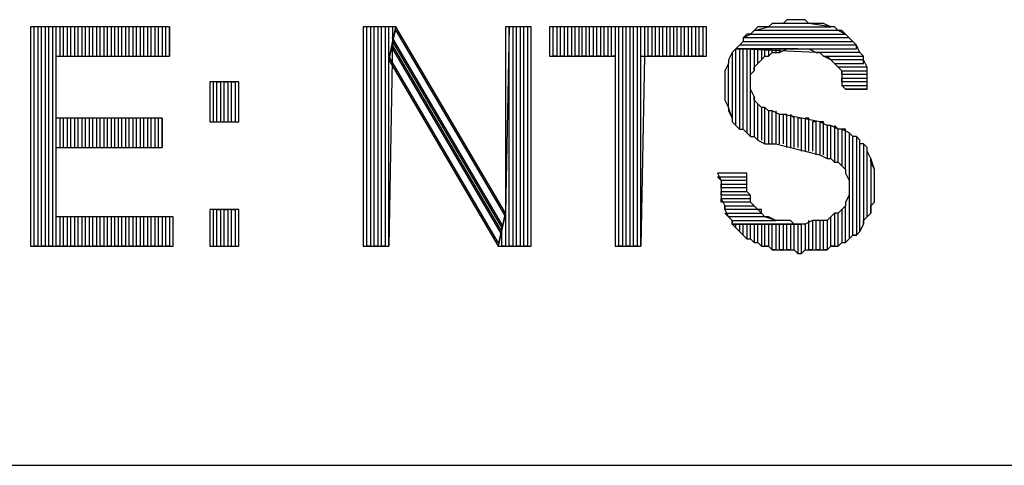
# Model space of a CAD drawing. Extents: x -4.58 to 4.92, y 4.84 to 12.18.
# Drawn here: x 3.54 to 3.8, y 4.84 to 4.96 of the extents above; entities that cross this region are included whole.
import ezdxf

# ---------------------------------------------------------------- set-up
doc = ezdxf.new("R2010")
doc.units = 0
doc.header["$MEASUREMENT"] = 0
doc.layers.get('0').update_dxf_attribs({"linetype": 'CONTINUOUS'})

msp = doc.modelspace()

# ---------------------------------------------------------------- linework, layer by layer
for p, q in [((3.74538, 4.95962), (3.74438, 4.95862)), ((3.74738, 4.95962), (3.74538, 4.95962)), ((3.74838, 4.95962), (3.74738, 4.95962)), ((3.75038, 4.95962), (3.74838, 4.95962)), ((3.75138, 4.95862), (3.75038, 4.95962)), ((3.57638, 4.95762), (3.53838, 4.95762)), ((3.53838, 4.95762), (3.53838, 4.89762)), ((3.53938, 4.89762), (3.53938, 4.95762)), ((3.54138, 4.95762), (3.54038, 4.95762)), ((3.54038, 4.95762), (3.54038, 4.89762)), ((3.54138, 4.89762), (3.54138, 4.95762)), ((3.54338, 4.95762), (3.54238, 4.95762)), ((3.54238, 4.95762), (3.54238, 4.89762)), ((3.54338, 4.89762), (3.54338, 4.95762)), ((3.54538, 4.95762), (3.54438, 4.95762)), ((3.54438, 4.95762), (3.54438, 4.89762)), ((3.54538, 4.89762), (3.54538, 4.95762)), ((3.54738, 4.95762), (3.54638, 4.95762)), ((3.54638, 4.95762), (3.54638, 4.94962)), ((3.54738, 4.94962), (3.54738, 4.95762)), ((3.54938, 4.95762), (3.54838, 4.95762)), ((3.54838, 4.95762), (3.54838, 4.94962)), ((3.54938, 4.94962), (3.54938, 4.95762)), ((3.55138, 4.95762), (3.55038, 4.95762)), ((3.55038, 4.95762), (3.55038, 4.94962)), ((3.55138, 4.94962), (3.55138, 4.95762)), ((3.55338, 4.95762), (3.55238, 4.95762)), ((3.55238, 4.95762), (3.55238, 4.94962)), ((3.55338, 4.94962), (3.55338, 4.95762)), ((3.55538, 4.95762), (3.55438, 4.95762)), ((3.55438, 4.95762), (3.55438, 4.94962)), ((3.55538, 4.94962), (3.55538, 4.95762)), ((3.55738, 4.95762), (3.55638, 4.95762)), ((3.55638, 4.95762), (3.55638, 4.94962)), ((3.55738, 4.94962), (3.55738, 4.95762)), ((3.55938, 4.95762), (3.55838, 4.95762)), ((3.55838, 4.95762), (3.55838, 4.94962)), ((3.55938, 4.94962), (3.55938, 4.95762)), ((3.56138, 4.95762), (3.56038, 4.95762)), ((3.56038, 4.95762), (3.56038, 4.94962)), ((3.56138, 4.94962), (3.56138, 4.95762)), ((3.56338, 4.95762), (3.56238, 4.95762)), ((3.56238, 4.95762), (3.56238, 4.94962)), ((3.56338, 4.94962), (3.56338, 4.95762)), ((3.56538, 4.95762), (3.56438, 4.95762)), ((3.56438, 4.95762), (3.56438, 4.94962)), ((3.56538, 4.94962), (3.56538, 4.95762)), ((3.56738, 4.95762), (3.56638, 4.95762)), ((3.56638, 4.95762), (3.56638, 4.94962)), ((3.56738, 4.94962), (3.56738, 4.95762)), ((3.56938, 4.95762), (3.56838, 4.95762)), ((3.56838, 4.95762), (3.56838, 4.94962)), ((3.56938, 4.94962), (3.56938, 4.95762)), ((3.57138, 4.95762), (3.57038, 4.95762)), ((3.57038, 4.95762), (3.57038, 4.94962)), ((3.57138, 4.94962), (3.57138, 4.95762)), ((3.57338, 4.95762), (3.57238, 4.95762)), ((3.57238, 4.95762), (3.57238, 4.94962)), ((3.57338, 4.94962), (3.57338, 4.95762)), ((3.57538, 4.95762), (3.57438, 4.95762)), ((3.57438, 4.95762), (3.57438, 4.94962)), ((3.57538, 4.94962), (3.57538, 4.95762)), ((3.57638, 4.95762), (3.57638, 4.94962)), ((3.57638, 4.94962), (3.57638, 4.95762)), ((3.63838, 4.95762), (3.62938, 4.95762)), ((3.62938, 4.95762), (3.62938, 4.89762)), ((3.63038, 4.89762), (3.63038, 4.95762)), ((3.63238, 4.95762), (3.63138, 4.95762)), ((3.63138, 4.95762), (3.63138, 4.89762)), ((3.63238, 4.89762), (3.63238, 4.95762)), ((3.63438, 4.95762), (3.63338, 4.95762)), ((3.63338, 4.95762), (3.63338, 4.89762)), ((3.63438, 4.89762), (3.63438, 4.95762)), ((3.63638, 4.95762), (3.63538, 4.95762)), ((3.63538, 4.95762), (3.63538, 4.89762)), ((3.63638, 4.89762), (3.63638, 4.95762)), ((3.63638, 4.94862), (3.63838, 4.95762)), ((3.63838, 4.95762), (3.63638, 4.94862)), ((3.63738, 4.95762), (3.63738, 4.95362)), ((3.63738, 4.95462), (3.63838, 4.95662)), ((3.66838, 4.90662), (3.63838, 4.95762)), ((3.63838, 4.95662), (3.66838, 4.90562)), ((3.66938, 4.95762), (3.66838, 4.90662)), ((3.67538, 4.95762), (3.66838, 4.95762)), ((3.66838, 4.95762), (3.66838, 4.90662)), ((3.66938, 4.89762), (3.66938, 4.95762)), ((3.67138, 4.95762), (3.67038, 4.95762)), ((3.67038, 4.95762), (3.67038, 4.89762)), ((3.67138, 4.89762), (3.67138, 4.95762)), ((3.67338, 4.95762), (3.67238, 4.95762)), ((3.67238, 4.95762), (3.67238, 4.89762)), ((3.67338, 4.89762), (3.67338, 4.95762)), ((3.67538, 4.95762), (3.67438, 4.95762)), ((3.67438, 4.95762), (3.67438, 4.89762)), ((3.67538, 4.89762), (3.67538, 4.95762)), ((3.67538, 4.89762), (3.67538, 4.95762)), ((3.72338, 4.95762), (3.68038, 4.95762)), ((3.68038, 4.95762), (3.68038, 4.94962)), ((3.68138, 4.94962), (3.68138, 4.95762)), ((3.68338, 4.95762), (3.68238, 4.95762)), ((3.68238, 4.95762), (3.68238, 4.94962)), ((3.68338, 4.94962), (3.68338, 4.95762)), ((3.68538, 4.95762), (3.68438, 4.95762)), ((3.68438, 4.95762), (3.68438, 4.94962)), ((3.68538, 4.94962), (3.68538, 4.95762)), ((3.68738, 4.95762), (3.68638, 4.95762)), ((3.68638, 4.95762), (3.68638, 4.94962)), ((3.68738, 4.94962), (3.68738, 4.95762)), ((3.68938, 4.95762), (3.68838, 4.95762)), ((3.68838, 4.95762), (3.68838, 4.94962)), ((3.68938, 4.94962), (3.68938, 4.95762)), ((3.69138, 4.95762), (3.69038, 4.95762)), ((3.69038, 4.95762), (3.69038, 4.94962)), ((3.69138, 4.94962), (3.69138, 4.95762)), ((3.69338, 4.95762), (3.69238, 4.95762)), ((3.69238, 4.95762), (3.69238, 4.94962)), ((3.69338, 4.94962), (3.69338, 4.95762)), ((3.69538, 4.95762), (3.69438, 4.95762)), ((3.69438, 4.95762), (3.69438, 4.94962)), ((3.69538, 4.94962), (3.69538, 4.95762)), ((3.69738, 4.95762), (3.69638, 4.95762)), ((3.69638, 4.95762), (3.69638, 4.94962)), ((3.69738, 4.94962), (3.69738, 4.95762)), ((3.69938, 4.95762), (3.69838, 4.95762)), ((3.69838, 4.95762), (3.69838, 4.94962)), ((3.69938, 4.89762), (3.69938, 4.95762)), ((3.70138, 4.95762), (3.70038, 4.95762)), ((3.70038, 4.95762), (3.70038, 4.89762)), ((3.70138, 4.89762), (3.70138, 4.95762)), ((3.70338, 4.95762), (3.70238, 4.95762)), ((3.70238, 4.95762), (3.70238, 4.89762)), ((3.70338, 4.89762), (3.70338, 4.95762)), ((3.70538, 4.95762), (3.70438, 4.95762)), ((3.70438, 4.95762), (3.70438, 4.89762)), ((3.70538, 4.89762), (3.70538, 4.95762)), ((3.70738, 4.95762), (3.70638, 4.95762)), ((3.70638, 4.95762), (3.70638, 4.94962)), ((3.70738, 4.94962), (3.70738, 4.95762)), ((3.70938, 4.95762), (3.70838, 4.95762)), ((3.70838, 4.95762), (3.70838, 4.94962)), ((3.70938, 4.94962), (3.70938, 4.95762)), ((3.71138, 4.95762), (3.71038, 4.95762)), ((3.71038, 4.95762), (3.71038, 4.94962)), ((3.71138, 4.94962), (3.71138, 4.95762)), ((3.71338, 4.95762), (3.71238, 4.95762)), ((3.71238, 4.95762), (3.71238, 4.94962)), ((3.71338, 4.94962), (3.71338, 4.95762)), ((3.71538, 4.95762), (3.71438, 4.95762)), ((3.71438, 4.95762), (3.71438, 4.94962)), ((3.71538, 4.94962), (3.71538, 4.95762)), ((3.71738, 4.95762), (3.71638, 4.95762)), ((3.71638, 4.95762), (3.71638, 4.94962)), ((3.71738, 4.94962), (3.71738, 4.95762)), ((3.71938, 4.95762), (3.71838, 4.95762)), ((3.71838, 4.95762), (3.71838, 4.94962)), ((3.71938, 4.94962), (3.71938, 4.95762)), ((3.72138, 4.95762), (3.72038, 4.95762)), ((3.72038, 4.95762), (3.72038, 4.94962)), ((3.72138, 4.94962), (3.72138, 4.95762)), ((3.72338, 4.95762), (3.72238, 4.95762)), ((3.72238, 4.95762), (3.72238, 4.94962)), ((3.72338, 4.94962), (3.72338, 4.95762)), ((3.72338, 4.94962), (3.72338, 4.95762)), ((3.73638, 4.95662), (3.73538, 4.95562)), ((3.73638, 4.95662), (3.74038, 4.95762)), ((3.73738, 4.95762), (3.73638, 4.95662)), ((3.75938, 4.95662), (3.73638, 4.95662)), ((3.73838, 4.95762), (3.73738, 4.95762)), ((3.74038, 4.95762), (3.73838, 4.95762)), ((3.74138, 4.95862), (3.74038, 4.95762)), ((3.74038, 4.95762), (3.75738, 4.95762)), ((3.74238, 4.95862), (3.74138, 4.95862)), ((3.74438, 4.95862), (3.74238, 4.95862)), ((3.75138, 4.95862), (3.74438, 4.95862)), ((3.75738, 4.95762), (3.75138, 4.95862)), ((3.75338, 4.95862), (3.75138, 4.95862)), ((3.75438, 4.95862), (3.75338, 4.95862)), ((3.75538, 4.95862), (3.75438, 4.95862)), ((3.75738, 4.95762), (3.75538, 4.95862)), ((3.75838, 4.95762), (3.75738, 4.95762)), ((3.75938, 4.95662), (3.75838, 4.95762)), ((3.76138, 4.95562), (3.75938, 4.95662)), ((3.76038, 4.95662), (3.75938, 4.95662)), ((3.76138, 4.95562), (3.76038, 4.95662)), ((3.63738, 4.95362), (3.63638, 4.89762)), ((3.66738, 4.90362), (3.63738, 4.95462)), ((3.63738, 4.95262), (3.63738, 4.95362)), ((3.63738, 4.95362), (3.66738, 4.90262)), ((3.73238, 4.95262), (3.73338, 4.95362)), ((3.73338, 4.95362), (3.73238, 4.95262)), ((3.73338, 4.95462), (3.73538, 4.95562)), ((3.73438, 4.95562), (3.73338, 4.95462)), ((3.76238, 4.95462), (3.73338, 4.95462)), ((3.73338, 4.95462), (3.73338, 4.95362)), ((3.73338, 4.95362), (3.76338, 4.95362)), ((3.73538, 4.95562), (3.73438, 4.95562)), ((3.73538, 4.95562), (3.76138, 4.95562)), ((3.76238, 4.95462), (3.76138, 4.95562)), ((3.76338, 4.95362), (3.76238, 4.95462)), ((3.76338, 4.95362), (3.76238, 4.95462)), ((3.76238, 4.95462), (3.76238, 4.95462)), ((3.76438, 4.95262), (3.76338, 4.95362)), ((3.63638, 4.94962), (3.63738, 4.95162)), ((3.66738, 4.90162), (3.63738, 4.95262)), ((3.63738, 4.95162), (3.66738, 4.90062)), ((3.73138, 4.95162), (3.73038, 4.95062)), ((3.73138, 4.95162), (3.73038, 4.95062)), ((3.73238, 4.95262), (3.73138, 4.95162)), ((3.73138, 4.93062), (3.73138, 4.95162)), ((3.74838, 4.95162), (3.73138, 4.95162)), ((3.75338, 4.95062), (3.73138, 4.95162)), ((3.73138, 4.95162), (3.76438, 4.95162)), ((3.73138, 4.95162), (3.74838, 4.95162)), ((3.76438, 4.95262), (3.73238, 4.95262)), ((3.73338, 4.95162), (3.73238, 4.95162)), ((3.73238, 4.95162), (3.73238, 4.92962)), ((3.73338, 4.92962), (3.73338, 4.95162)), ((3.73538, 4.95162), (3.73438, 4.95162)), ((3.73438, 4.95162), (3.73438, 4.92862)), ((3.73538, 4.92762), (3.73538, 4.95162)), ((3.73738, 4.95162), (3.73638, 4.95162)), ((3.73638, 4.95162), (3.73638, 4.94562)), ((3.73738, 4.94762), (3.73738, 4.95162)), ((3.73938, 4.95162), (3.73838, 4.95162)), ((3.73838, 4.95162), (3.73838, 4.94862)), ((3.73938, 4.94962), (3.73938, 4.95162)), ((3.74138, 4.95162), (3.74038, 4.95162)), ((3.74038, 4.95162), (3.74038, 4.94962)), ((3.74138, 4.95062), (3.74138, 4.95162)), ((3.74338, 4.95162), (3.74238, 4.95162)), ((3.74238, 4.95162), (3.74238, 4.95062)), ((3.74338, 4.95062), (3.74338, 4.95162)), ((3.74338, 4.95062), (3.74538, 4.95162)), ((3.74538, 4.95162), (3.74638, 4.95162)), ((3.74638, 4.95162), (3.74838, 4.95162)), ((3.74838, 4.95162), (3.74838, 4.95162)), ((3.74838, 4.95162), (3.75038, 4.95162)), ((3.75038, 4.95162), (3.75138, 4.95162)), ((3.75138, 4.95162), (3.75338, 4.95062)), ((3.76438, 4.95162), (3.76438, 4.95262)), ((3.76538, 4.95062), (3.76438, 4.95262)), ((3.54538, 4.93262), (3.54538, 4.94962)), ((3.54538, 4.94962), (3.57638, 4.94962)), ((3.66638, 4.89862), (3.63638, 4.94962)), ((3.63638, 4.89762), (3.63638, 4.94862)), ((3.63638, 4.94862), (3.66638, 4.89762)), ((3.68038, 4.94962), (3.69838, 4.94962)), ((3.68238, 4.94962), (3.68138, 4.94962)), ((3.68438, 4.94962), (3.68338, 4.94962)), ((3.68638, 4.94962), (3.68538, 4.94962)), ((3.68838, 4.94962), (3.68738, 4.94962)), ((3.69038, 4.94962), (3.68938, 4.94962)), ((3.69238, 4.94962), (3.69138, 4.94962)), ((3.69438, 4.94962), (3.69338, 4.94962)), ((3.69638, 4.94962), (3.69538, 4.94962)), ((3.69838, 4.94962), (3.69738, 4.94962)), ((3.69838, 4.94962), (3.69838, 4.89762)), ((3.70638, 4.94962), (3.70538, 4.89762)), ((3.70538, 4.89762), (3.70538, 4.94962)), ((3.70538, 4.94962), (3.72338, 4.94962)), ((3.70838, 4.94962), (3.70738, 4.94962)), ((3.71038, 4.94962), (3.70938, 4.94962)), ((3.71238, 4.94962), (3.71138, 4.94962)), ((3.71438, 4.94962), (3.71338, 4.94962)), ((3.71638, 4.94962), (3.71538, 4.94962)), ((3.71838, 4.94962), (3.71738, 4.94962)), ((3.72038, 4.94962), (3.71938, 4.94962)), ((3.72238, 4.94962), (3.72138, 4.94962)), ((3.73038, 4.95062), (3.72938, 4.94862)), ((3.72938, 4.94862), (3.72938, 4.94762)), ((3.73038, 4.95062), (3.73038, 4.93262)), ((3.73738, 4.94762), (3.73838, 4.94862)), ((3.73838, 4.94862), (3.73938, 4.94962)), ((3.73938, 4.94962), (3.74038, 4.94962)), ((3.74038, 4.94962), (3.74138, 4.95062)), ((3.74138, 4.95062), (3.74238, 4.95062)), ((3.74238, 4.95062), (3.74338, 4.95062)), ((3.76538, 4.95062), (3.75338, 4.95062)), ((3.75338, 4.95062), (3.75438, 4.95062)), ((3.75438, 4.95062), (3.75538, 4.94962)), ((3.75738, 4.94862), (3.75538, 4.94962)), ((3.75538, 4.94962), (3.76638, 4.94962)), ((3.75538, 4.94962), (3.75638, 4.94962)), ((3.75638, 4.94962), (3.75738, 4.94862)), ((3.76638, 4.94862), (3.75738, 4.94862)), ((3.75738, 4.94862), (3.75738, 4.94862)), ((3.75738, 4.94862), (3.75838, 4.94762)), ((3.76638, 4.94962), (3.76538, 4.95062)), ((3.76638, 4.94962), (3.76538, 4.95062)), ((3.76638, 4.94862), (3.76638, 4.94962)), ((3.76638, 4.94762), (3.76638, 4.94862)), ((3.76738, 4.94662), (3.76638, 4.94862)), ((3.72938, 4.94762), (3.72838, 4.94562)), ((3.72838, 4.94562), (3.72838, 4.94462)), ((3.72938, 4.93562), (3.72938, 4.94762)), ((3.73538, 4.94462), (3.73638, 4.94562)), ((3.73638, 4.94662), (3.73738, 4.94762)), ((3.73638, 4.94562), (3.73638, 4.94662)), ((3.75938, 4.94662), (3.75838, 4.94762)), ((3.75838, 4.94762), (3.76638, 4.94762)), ((3.75838, 4.94762), (3.75938, 4.94662)), ((3.76738, 4.94662), (3.75938, 4.94662)), ((3.75938, 4.94662), (3.76038, 4.94562)), ((3.76038, 4.94462), (3.76038, 4.94562)), ((3.76038, 4.94562), (3.76738, 4.94562)), ((3.76038, 4.94562), (3.76038, 4.94362)), ((3.76738, 4.94562), (3.76738, 4.94662)), ((3.76738, 4.94562), (3.76738, 4.94662)), ((3.76738, 4.94362), (3.76738, 4.94562)), ((3.72838, 4.94462), (3.72838, 4.94262)), ((3.73538, 4.94262), (3.73538, 4.94462)), ((3.76738, 4.94462), (3.76038, 4.94462)), ((3.76038, 4.94262), (3.76038, 4.94362)), ((3.76038, 4.94362), (3.76738, 4.94362)), ((3.76038, 4.94362), (3.76038, 4.94162)), ((3.76738, 4.94362), (3.76738, 4.94462)), ((3.76738, 4.94162), (3.76738, 4.94362)), ((3.59538, 4.94262), (3.58738, 4.94262)), ((3.58738, 4.94262), (3.58738, 4.93162)), ((3.58838, 4.94262), (3.58838, 4.93162)), ((3.58938, 4.93162), (3.58938, 4.94262)), ((3.58938, 4.94262), (3.59038, 4.94262)), ((3.59038, 4.94262), (3.59038, 4.93162)), ((3.59138, 4.93162), (3.59138, 4.94262)), ((3.59138, 4.94262), (3.59238, 4.94262)), ((3.59238, 4.94262), (3.59238, 4.93162)), ((3.59338, 4.93162), (3.59338, 4.94262)), ((3.59338, 4.94262), (3.59438, 4.94262)), ((3.59438, 4.94262), (3.59438, 4.93162)), ((3.59538, 4.93162), (3.59538, 4.94262)), ((3.72838, 4.94262), (3.72838, 4.94162)), ((3.72838, 4.94162), (3.72838, 4.94062)), ((3.72838, 4.94062), (3.72838, 4.93862)), ((3.73538, 4.94162), (3.73538, 4.94262)), ((3.73538, 4.94062), (3.73538, 4.94162)), ((3.73638, 4.93862), (3.73538, 4.94062)), ((3.76738, 4.94262), (3.76038, 4.94262)), ((3.76138, 4.94062), (3.76038, 4.94162)), ((3.76038, 4.94162), (3.76738, 4.94162)), ((3.76038, 4.94162), (3.76138, 4.94062)), ((3.76738, 4.94062), (3.76138, 4.94062)), ((3.76138, 4.94062), (3.76738, 4.94062)), ((3.76738, 4.94162), (3.76738, 4.94262)), ((3.76738, 4.94062), (3.76738, 4.94162)), ((3.72838, 4.93862), (3.72838, 4.93762)), ((3.72838, 4.93762), (3.72938, 4.93562)), ((3.73638, 4.93862), (3.73638, 4.92762)), ((3.73638, 4.93762), (3.73638, 4.93862)), ((3.73738, 4.93662), (3.73638, 4.93762)), ((3.73038, 4.93262), (3.72938, 4.93562)), ((3.72938, 4.93562), (3.72938, 4.93462)), ((3.72938, 4.93462), (3.73038, 4.93262)), ((3.73738, 4.92662), (3.73738, 4.93662)), ((3.73838, 4.93562), (3.73738, 4.93662)), ((3.73838, 4.93562), (3.73838, 4.92662)), ((3.73938, 4.93562), (3.73838, 4.93562)), ((3.73938, 4.92562), (3.73938, 4.93562)), ((3.74038, 4.93462), (3.73938, 4.93562)), ((3.74038, 4.93462), (3.74038, 4.92562)), ((3.74138, 4.93462), (3.74038, 4.93462)), ((3.74138, 4.92562), (3.74138, 4.93462)), ((3.74338, 4.93362), (3.74138, 4.93462)), ((3.74238, 4.93462), (3.74238, 4.92562)), ((3.57438, 4.93262), (3.54538, 4.93262)), ((3.54638, 4.93262), (3.54638, 4.92462)), ((3.54738, 4.92462), (3.54738, 4.93262)), ((3.54838, 4.93262), (3.54838, 4.92462)), ((3.54938, 4.92462), (3.54938, 4.93262)), ((3.55038, 4.93262), (3.55038, 4.92462)), ((3.55138, 4.92462), (3.55138, 4.93262)), ((3.55238, 4.93262), (3.55238, 4.92462)), ((3.55338, 4.92462), (3.55338, 4.93262)), ((3.55438, 4.93262), (3.55438, 4.92462)), ((3.55538, 4.92462), (3.55538, 4.93262)), ((3.55638, 4.93262), (3.55638, 4.92462)), ((3.55738, 4.92462), (3.55738, 4.93262)), ((3.55838, 4.93262), (3.55838, 4.92462)), ((3.55938, 4.92462), (3.55938, 4.93262)), ((3.56038, 4.93262), (3.56038, 4.92462)), ((3.56138, 4.92462), (3.56138, 4.93262)), ((3.56238, 4.93262), (3.56238, 4.92462)), ((3.56338, 4.92462), (3.56338, 4.93262)), ((3.56438, 4.93262), (3.56438, 4.92462)), ((3.56538, 4.92462), (3.56538, 4.93262)), ((3.56638, 4.93262), (3.56638, 4.92462)), ((3.56738, 4.92462), (3.56738, 4.93262)), ((3.56838, 4.93262), (3.56838, 4.92462)), ((3.56938, 4.92462), (3.56938, 4.93262)), ((3.57038, 4.93262), (3.57038, 4.92462)), ((3.57138, 4.92462), (3.57138, 4.93262)), ((3.57238, 4.93262), (3.57238, 4.92462)), ((3.57338, 4.92462), (3.57338, 4.93262)), ((3.57438, 4.93262), (3.57438, 4.92462)), ((3.57438, 4.92462), (3.57438, 4.93262)), ((3.73038, 4.93262), (3.73038, 4.93162)), ((3.74338, 4.92562), (3.74338, 4.93362)), ((3.74438, 4.93362), (3.74338, 4.93362)), ((3.74538, 4.93362), (3.74438, 4.93362)), ((3.74438, 4.93362), (3.74438, 4.92562)), ((3.75438, 4.93162), (3.74438, 4.93362)), ((3.74538, 4.92462), (3.74538, 4.93362)), ((3.74738, 4.93262), (3.74638, 4.93362)), ((3.74638, 4.93362), (3.74638, 4.92462)), ((3.74738, 4.92462), (3.74738, 4.93262)), ((3.74938, 4.93262), (3.74838, 4.93262)), ((3.74838, 4.93262), (3.74838, 4.92462)), ((3.74938, 4.92362), (3.74938, 4.93262)), ((3.75138, 4.93262), (3.75038, 4.93262)), ((3.75038, 4.93262), (3.75038, 4.92362)), ((3.75138, 4.92362), (3.75138, 4.93262)), ((3.58738, 4.93162), (3.59538, 4.93162)), ((3.58838, 4.93162), (3.58938, 4.93162)), ((3.59038, 4.93162), (3.59138, 4.93162)), ((3.59238, 4.93162), (3.59338, 4.93162)), ((3.73038, 4.93162), (3.73138, 4.93062)), ((3.73138, 4.93062), (3.73238, 4.92962)), ((3.73238, 4.92962), (3.73338, 4.92962)), ((3.73338, 4.92962), (3.73438, 4.92862)), ((3.75338, 4.93162), (3.75238, 4.93162)), ((3.75238, 4.93162), (3.75238, 4.92362)), ((3.75338, 4.92262), (3.75338, 4.93162)), ((3.75538, 4.93162), (3.75438, 4.93162)), ((3.75438, 4.93162), (3.75438, 4.92262)), ((3.75638, 4.93062), (3.75438, 4.93162)), ((3.75538, 4.92262), (3.75538, 4.93162)), ((3.75738, 4.93062), (3.75638, 4.93062)), ((3.75638, 4.93062), (3.75638, 4.92162)), ((3.75738, 4.93062), (3.75638, 4.93062)), ((3.75738, 4.92162), (3.75738, 4.93062)), ((3.75938, 4.92962), (3.75738, 4.93062)), ((3.75938, 4.92962), (3.75838, 4.93062)), ((3.75838, 4.93062), (3.75838, 4.92062)), ((3.75938, 4.92062), (3.75938, 4.92962)), ((3.76038, 4.92962), (3.75938, 4.92962)), ((3.76138, 4.92962), (3.76038, 4.92962)), ((3.76038, 4.92962), (3.76038, 4.91962)), ((3.76238, 4.92862), (3.76038, 4.92962)), ((3.76138, 4.91862), (3.76138, 4.92962)), ((3.73438, 4.92862), (3.73538, 4.92762)), ((3.73538, 4.92762), (3.73638, 4.92762)), ((3.73638, 4.92762), (3.73738, 4.92662)), ((3.73738, 4.92662), (3.73938, 4.92562)), ((3.76338, 4.92762), (3.76238, 4.92862)), ((3.76238, 4.92862), (3.76238, 4.91562)), ((3.76338, 4.92762), (3.76238, 4.92862)), ((3.76338, 4.90062), (3.76338, 4.92762)), ((3.76438, 4.92762), (3.76338, 4.92762)), ((3.76538, 4.92662), (3.76438, 4.92762)), ((3.76438, 4.92762), (3.76438, 4.90062)), ((3.76538, 4.92662), (3.76438, 4.92762)), ((3.76538, 4.90162), (3.76538, 4.92662)), ((3.76538, 4.92562), (3.76538, 4.92662)), ((3.54538, 4.90562), (3.54538, 4.92462)), ((3.54538, 4.92462), (3.57438, 4.92462)), ((3.73938, 4.92562), (3.74038, 4.92562)), ((3.74038, 4.92562), (3.74238, 4.92562)), ((3.74238, 4.92562), (3.75438, 4.92262)), ((3.76638, 4.92562), (3.76538, 4.92562)), ((3.76738, 4.92462), (3.76638, 4.92562)), ((3.76638, 4.92562), (3.76638, 4.90362)), ((3.76738, 4.92462), (3.76638, 4.92562)), ((3.76738, 4.90562), (3.76738, 4.92462)), ((3.76738, 4.92362), (3.76738, 4.92462)), ((3.75438, 4.92262), (3.75438, 4.92262)), ((3.75438, 4.92262), (3.75638, 4.92162)), ((3.75638, 4.92162), (3.75738, 4.92162)), ((3.75738, 4.92162), (3.75838, 4.92062)), ((3.76838, 4.92162), (3.76738, 4.92362)), ((3.76938, 4.91862), (3.76838, 4.92162)), ((3.76838, 4.92162), (3.76838, 4.90662)), ((3.76838, 4.92062), (3.76838, 4.92162)), ((3.75838, 4.92062), (3.75938, 4.92062)), ((3.75938, 4.92062), (3.76038, 4.91962)), ((3.76038, 4.91962), (3.76138, 4.91862)), ((3.76138, 4.91862), (3.76138, 4.91762)), ((3.76938, 4.91862), (3.76838, 4.92062)), ((3.76938, 4.90962), (3.76938, 4.91862)), ((3.76938, 4.91762), (3.76938, 4.91862)), ((3.73438, 4.91762), (3.72638, 4.91762)), ((3.72638, 4.91762), (3.72638, 4.91762)), ((3.72638, 4.91762), (3.72738, 4.91562)), ((3.72738, 4.91562), (3.72638, 4.91662)), ((3.72638, 4.91662), (3.73438, 4.91662)), ((3.73438, 4.91662), (3.73438, 4.91762)), ((3.73438, 4.91462), (3.73438, 4.91662)), ((3.76138, 4.91762), (3.76238, 4.91562)), ((3.76938, 4.91562), (3.76938, 4.91762)), ((3.73438, 4.91562), (3.72738, 4.91562)), ((3.72738, 4.91562), (3.72738, 4.91362)), ((3.72738, 4.91362), (3.72738, 4.91462)), ((3.72738, 4.91462), (3.73438, 4.91462)), ((3.73438, 4.91362), (3.72738, 4.91362)), ((3.72738, 4.91362), (3.72738, 4.91162)), ((3.73438, 4.91462), (3.73438, 4.91562)), ((3.73438, 4.91262), (3.73438, 4.91462)), ((3.73438, 4.91262), (3.73438, 4.91362)), ((3.76238, 4.91562), (3.76238, 4.91462)), ((3.76238, 4.91462), (3.76238, 4.91262)), ((3.76938, 4.91462), (3.76938, 4.91562)), ((3.76938, 4.91362), (3.76938, 4.91462)), ((3.76938, 4.91162), (3.76938, 4.91362)), ((3.72738, 4.91162), (3.72738, 4.91262)), ((3.72738, 4.91262), (3.73438, 4.91262)), ((3.73538, 4.91162), (3.72738, 4.91162)), ((3.72738, 4.91162), (3.72738, 4.91062)), ((3.72738, 4.90962), (3.72738, 4.91062)), ((3.72738, 4.91062), (3.73538, 4.91062)), ((3.72738, 4.91062), (3.72838, 4.90862)), ((3.73538, 4.91162), (3.73438, 4.91262)), ((3.73538, 4.91062), (3.73538, 4.91162)), ((3.73538, 4.90962), (3.73538, 4.91162)), ((3.76238, 4.91162), (3.76138, 4.90962)), ((3.76238, 4.91262), (3.76238, 4.91162)), ((3.76238, 4.91162), (3.76238, 4.89962)), ((3.76938, 4.90962), (3.76938, 4.91162)), ((3.59538, 4.90762), (3.58738, 4.90762)), ((3.58738, 4.90762), (3.58738, 4.89762)), ((3.58838, 4.90762), (3.58838, 4.89762)), ((3.58938, 4.89762), (3.58938, 4.90762)), ((3.58938, 4.90762), (3.59038, 4.90762)), ((3.59038, 4.90762), (3.59038, 4.89762)), ((3.59138, 4.89762), (3.59138, 4.90762)), ((3.59138, 4.90762), (3.59238, 4.90762)), ((3.59238, 4.90762), (3.59238, 4.89762)), ((3.59338, 4.89762), (3.59338, 4.90762)), ((3.59338, 4.90762), (3.59438, 4.90762)), ((3.59438, 4.90762), (3.59438, 4.89762)), ((3.59538, 4.89762), (3.59538, 4.90762)), ((3.73538, 4.90962), (3.72738, 4.90962)), ((3.72838, 4.90762), (3.72838, 4.90862)), ((3.72838, 4.90862), (3.73638, 4.90862)), ((3.72838, 4.90862), (3.72838, 4.90762)), ((3.73738, 4.90762), (3.72838, 4.90762)), ((3.72838, 4.90762), (3.72938, 4.90562)), ((3.73638, 4.90862), (3.73538, 4.90962)), ((3.73638, 4.90862), (3.73538, 4.90962)), ((3.73738, 4.90762), (3.73638, 4.90862)), ((3.73838, 4.90662), (3.73738, 4.90762)), ((3.73838, 4.90762), (3.73738, 4.90762)), ((3.73838, 4.90662), (3.73838, 4.90762)), ((3.76038, 4.90762), (3.75938, 4.90662)), ((3.76138, 4.90862), (3.76038, 4.90762)), ((3.76038, 4.90762), (3.76038, 4.89862)), ((3.76138, 4.90962), (3.76138, 4.90862)), ((3.76138, 4.89862), (3.76138, 4.90862)), ((3.76838, 4.90862), (3.76938, 4.90962)), ((3.76838, 4.90662), (3.76838, 4.90862)), ((3.57738, 4.90562), (3.54538, 4.90562)), ((3.54638, 4.90562), (3.54638, 4.89762)), ((3.54738, 4.89762), (3.54738, 4.90562)), ((3.54838, 4.90562), (3.54838, 4.89762)), ((3.54938, 4.89762), (3.54938, 4.90562)), ((3.55038, 4.90562), (3.55038, 4.89762)), ((3.55138, 4.89762), (3.55138, 4.90562)), ((3.55238, 4.90562), (3.55238, 4.89762)), ((3.55338, 4.89762), (3.55338, 4.90562)), ((3.55438, 4.90562), (3.55438, 4.89762)), ((3.55538, 4.89762), (3.55538, 4.90562)), ((3.55638, 4.90562), (3.55638, 4.89762)), ((3.55738, 4.89762), (3.55738, 4.90562)), ((3.55838, 4.90562), (3.55838, 4.89762)), ((3.55938, 4.89762), (3.55938, 4.90562)), ((3.56038, 4.90562), (3.56038, 4.89762)), ((3.56138, 4.89762), (3.56138, 4.90562)), ((3.56238, 4.90562), (3.56238, 4.89762)), ((3.56338, 4.89762), (3.56338, 4.90562)), ((3.56438, 4.90562), (3.56438, 4.89762)), ((3.56538, 4.89762), (3.56538, 4.90562)), ((3.56638, 4.90562), (3.56638, 4.89762)), ((3.56738, 4.89762), (3.56738, 4.90562)), ((3.56838, 4.90562), (3.56838, 4.89762)), ((3.56938, 4.89762), (3.56938, 4.90562)), ((3.57038, 4.90562), (3.57038, 4.89762)), ((3.57138, 4.89762), (3.57138, 4.90562)), ((3.57238, 4.90562), (3.57238, 4.89762)), ((3.57338, 4.89762), (3.57338, 4.90562)), ((3.57438, 4.90562), (3.57438, 4.89762)), ((3.57538, 4.89762), (3.57538, 4.90562)), ((3.57638, 4.90562), (3.57638, 4.89762)), ((3.57738, 4.89762), (3.57738, 4.90562)), ((3.57738, 4.89762), (3.57738, 4.90562)), ((3.66838, 4.90662), (3.66638, 4.89762)), ((3.66638, 4.89762), (3.66838, 4.90662)), ((3.66838, 4.90662), (3.66838, 4.89762)), ((3.72938, 4.90562), (3.72838, 4.90662)), ((3.72838, 4.90662), (3.73838, 4.90662)), ((3.73938, 4.90562), (3.72938, 4.90562)), ((3.72938, 4.90562), (3.73038, 4.90462)), ((3.73938, 4.90562), (3.73838, 4.90662)), ((3.74238, 4.90462), (3.73938, 4.90562)), ((3.74038, 4.90562), (3.73938, 4.90562)), ((3.74238, 4.90462), (3.74038, 4.90562)), ((3.75738, 4.90562), (3.75638, 4.90462)), ((3.75838, 4.90662), (3.75738, 4.90562)), ((3.75738, 4.89762), (3.75738, 4.90562)), ((3.75838, 4.90662), (3.75838, 4.89762)), ((3.75938, 4.90662), (3.75838, 4.90662)), ((3.75938, 4.89762), (3.75938, 4.90662)), ((3.76638, 4.90462), (3.76738, 4.90562)), ((3.76838, 4.90662), (3.76738, 4.90562)), ((3.76738, 4.90562), (3.76838, 4.90662)), ((3.66738, 4.90262), (3.66738, 4.90362)), ((3.66738, 4.89762), (3.66738, 4.90262)), ((3.73038, 4.90362), (3.73038, 4.90462)), ((3.73038, 4.90462), (3.74238, 4.90462)), ((3.73038, 4.90462), (3.73038, 4.90362)), ((3.74738, 4.90362), (3.73038, 4.90362)), ((3.73038, 4.90362), (3.74938, 4.90362)), ((3.74938, 4.90362), (3.73038, 4.90362)), ((3.73038, 4.90362), (3.73138, 4.90262)), ((3.73138, 4.90262), (3.73138, 4.90362)), ((3.73238, 4.90162), (3.73138, 4.90262)), ((3.73138, 4.90262), (3.73238, 4.90162)), ((3.73238, 4.90362), (3.73238, 4.90162)), ((3.73338, 4.90062), (3.73338, 4.90362)), ((3.73438, 4.90362), (3.73438, 4.89962)), ((3.73538, 4.89962), (3.73538, 4.90362)), ((3.73638, 4.90362), (3.73638, 4.89862)), ((3.73738, 4.89862), (3.73738, 4.90362)), ((3.73838, 4.90362), (3.73838, 4.89762)), ((3.73938, 4.89762), (3.73938, 4.90362)), ((3.74038, 4.90362), (3.74038, 4.89762)), ((3.74138, 4.89662), (3.74138, 4.90362)), ((3.74338, 4.90462), (3.74238, 4.90462)), ((3.74238, 4.90362), (3.74238, 4.89662)), ((3.74438, 4.90462), (3.74338, 4.90462)), ((3.74338, 4.89662), (3.74338, 4.90362)), ((3.74638, 4.90462), (3.74438, 4.90462)), ((3.74438, 4.90362), (3.74438, 4.89662)), ((3.74538, 4.89662), (3.74538, 4.90362)), ((3.74738, 4.90362), (3.74638, 4.90462)), ((3.74638, 4.90362), (3.74638, 4.89662)), ((3.74938, 4.90362), (3.74738, 4.90362)), ((3.74738, 4.89662), (3.74738, 4.90362)), ((3.74838, 4.90362), (3.74838, 4.89562)), ((3.74938, 4.89562), (3.74938, 4.90362)), ((3.75038, 4.90362), (3.74938, 4.90362)), ((3.75238, 4.90462), (3.75038, 4.90362)), ((3.75038, 4.90362), (3.75038, 4.89662)), ((3.75138, 4.89662), (3.75138, 4.90462)), ((3.75238, 4.90462), (3.75238, 4.89662)), ((3.75338, 4.90462), (3.75238, 4.90462)), ((3.75338, 4.89662), (3.75338, 4.90462)), ((3.75438, 4.90462), (3.75338, 4.90462)), ((3.75438, 4.90462), (3.75438, 4.89662)), ((3.75638, 4.90462), (3.75438, 4.90462)), ((3.75538, 4.89662), (3.75538, 4.90462)), ((3.75638, 4.90462), (3.75638, 4.89662)), ((3.76638, 4.90362), (3.76538, 4.90162)), ((3.76538, 4.90162), (3.76638, 4.90362)), ((3.76638, 4.90362), (3.76638, 4.90462)), ((3.66738, 4.90062), (3.66738, 4.90162)), ((3.73238, 4.90162), (3.73238, 4.90162)), ((3.73238, 4.90162), (3.73338, 4.90062)), ((3.73438, 4.89962), (3.73338, 4.90062)), ((3.73338, 4.90062), (3.73438, 4.89962)), ((3.73438, 4.89962), (3.73538, 4.89962)), ((3.73638, 4.89862), (3.73538, 4.89962)), ((3.73538, 4.89962), (3.73638, 4.89862)), ((3.76238, 4.89962), (3.76138, 4.89862)), ((3.76138, 4.89862), (3.76238, 4.89962)), ((3.76238, 4.89962), (3.76338, 4.90062)), ((3.76438, 4.90062), (3.76338, 4.90062)), ((3.76338, 4.90062), (3.76438, 4.90062)), ((3.76438, 4.90062), (3.76538, 4.90162)), ((3.53838, 4.89762), (3.57738, 4.89762)), ((3.54038, 4.89762), (3.53938, 4.89762)), ((3.54238, 4.89762), (3.54138, 4.89762)), ((3.54438, 4.89762), (3.54338, 4.89762)), ((3.54638, 4.89762), (3.54538, 4.89762)), ((3.54838, 4.89762), (3.54738, 4.89762)), ((3.55038, 4.89762), (3.54938, 4.89762)), ((3.55238, 4.89762), (3.55138, 4.89762)), ((3.55438, 4.89762), (3.55338, 4.89762)), ((3.55638, 4.89762), (3.55538, 4.89762)), ((3.55838, 4.89762), (3.55738, 4.89762)), ((3.56038, 4.89762), (3.55938, 4.89762)), ((3.56238, 4.89762), (3.56138, 4.89762)), ((3.56438, 4.89762), (3.56338, 4.89762)), ((3.56638, 4.89762), (3.56538, 4.89762)), ((3.56838, 4.89762), (3.56738, 4.89762)), ((3.57038, 4.89762), (3.56938, 4.89762)), ((3.57238, 4.89762), (3.57138, 4.89762)), ((3.57438, 4.89762), (3.57338, 4.89762)), ((3.57638, 4.89762), (3.57538, 4.89762)), ((3.58738, 4.89762), (3.59538, 4.89762)), ((3.58838, 4.89762), (3.58938, 4.89762)), ((3.59038, 4.89762), (3.59138, 4.89762)), ((3.59238, 4.89762), (3.59338, 4.89762)), ((3.62938, 4.89762), (3.63638, 4.89762)), ((3.63138, 4.89762), (3.63038, 4.89762)), ((3.63338, 4.89762), (3.63238, 4.89762)), ((3.63538, 4.89762), (3.63438, 4.89762)), ((3.66638, 4.89762), (3.67538, 4.89762)), ((3.66838, 4.89762), (3.66738, 4.89762)), ((3.67038, 4.89762), (3.66938, 4.89762)), ((3.67238, 4.89762), (3.67138, 4.89762)), ((3.67438, 4.89762), (3.67338, 4.89762)), ((3.69838, 4.89762), (3.70538, 4.89762)), ((3.70038, 4.89762), (3.69938, 4.89762)), ((3.70238, 4.89762), (3.70138, 4.89762)), ((3.70438, 4.89762), (3.70338, 4.89762)), ((3.73638, 4.89862), (3.73738, 4.89862)), ((3.73838, 4.89762), (3.73738, 4.89862)), ((3.73738, 4.89862), (3.73838, 4.89762)), ((3.73838, 4.89762), (3.74038, 4.89762)), ((3.74038, 4.89762), (3.73938, 4.89762)), ((3.74038, 4.89762), (3.74138, 4.89662)), ((3.75638, 4.89662), (3.75738, 4.89762)), ((3.75838, 4.89762), (3.75738, 4.89762)), ((3.75738, 4.89762), (3.75938, 4.89762)), ((3.76038, 4.89862), (3.75938, 4.89762)), ((3.75938, 4.89762), (3.76038, 4.89862)), ((3.76038, 4.89862), (3.76138, 4.89862)), ((3.74238, 4.89662), (3.74138, 4.89662)), ((3.74138, 4.89662), (3.74238, 4.89662)), ((3.74238, 4.89662), (3.74438, 4.89662)), ((3.74438, 4.89662), (3.74338, 4.89662)), ((3.74438, 4.89662), (3.74538, 4.89662)), ((3.74638, 4.89662), (3.74538, 4.89662)), ((3.74538, 4.89662), (3.74738, 4.89662)), ((3.74838, 4.89562), (3.74738, 4.89662)), ((3.74738, 4.89662), (3.74838, 4.89562)), ((3.74838, 4.89562), (3.74938, 4.89562)), ((3.75038, 4.89662), (3.74938, 4.89562)), ((3.74938, 4.89562), (3.75038, 4.89662)), ((3.75038, 4.89662), (3.75238, 4.89662)), ((3.75238, 4.89662), (3.75138, 4.89662)), ((3.75238, 4.89662), (3.75338, 4.89662)), ((3.75438, 4.89662), (3.75338, 4.89662)), ((3.75338, 4.89662), (3.75538, 4.89662)), ((3.75638, 4.89662), (3.75538, 4.89662)), ((3.75538, 4.89662), (3.75638, 4.89662)), ((-4.57862, 4.83762), (4.92438, 4.83762))]:
    msp.add_line(p, q)

doc.saveas('drawing.dxf')
